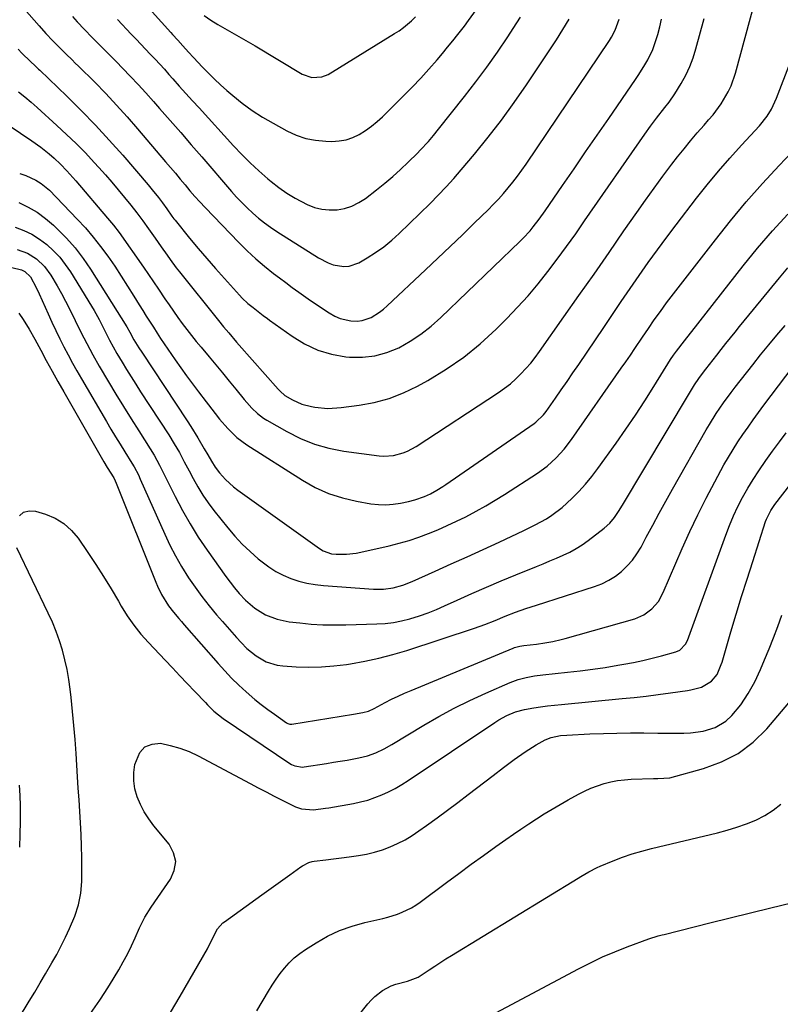
# Model space of a CAD drawing. Units: inches. Extents: x 1841386 to 1846646, y 442248 to 447639.
# Drawn here: x 1846154 to 1846431, y 446921 to 447279 of the extents above; entities that cross this region are included whole.
import ezdxf

# ---------------------------------------------------------------- set-up
doc = ezdxf.new("R2010")
doc.units = ezdxf.units.IN
doc.header["$MEASUREMENT"] = 0
doc.layers.add('7', color=7, linetype='Continuous')
doc.layers.add('8', color=7, linetype='Continuous')

msp = doc.modelspace()

# ---------------------------------------------------------------- linework, layer by layer
at = {"layer": '7', "color": 18}
for points in [[(1846130.94, 447253.66, 1948), (1846158.87, 447234.95, 1948), (1846162.11, 447232.64, 1948), (1846165.22, 447230.15, 1948), (1846167, 447228.6, 1948), (1846169.37, 447226.36, 1948), (1846171.63, 447224, 1948), (1846173.82, 447221.57, 1948), (1846174.89, 447220.34, 1948), (1846186.46, 447206.81, 1948), (1846188.59, 447204.21, 1948), (1846190.6, 447201.51, 1948), (1846199.48, 447188.97, 1948), (1846201.34, 447186.32, 1948), (1846203.17, 447183.66, 1948), (1846204.98, 447180.98, 1948), (1846207.3, 447177.49, 1948), (1846208.83, 447175.2, 1948), (1846210.39, 447172.94, 1948), (1846211.99, 447170.7, 1948), (1846213.62, 447168.48, 1948), (1846215.28, 447166.29, 1948), (1846216.97, 447164.12, 1948), (1846218.69, 447161.97, 1948), (1846220.43, 447159.84, 1948), (1846223.35, 447156.34, 1948), (1846225.79, 447153.41, 1948), (1846228.23, 447150.47, 1948), (1846230.67, 447147.53, 1948), (1846233.1, 447144.58, 1948), (1846236.18, 447140.86, 1948), (1846237.09, 447139.79, 1948), (1846238.96, 447137.71, 1948), (1846240.94, 447135.74, 1948), (1846243.14, 447134.04, 1948), (1846244.32, 447133.3, 1948), (1846251.61, 447129.16, 1948), (1846256.58, 447126.7, 1948), (1846261.68, 447124.64, 1948), (1846266.98, 447123.17, 1948), (1846272.42, 447122.1, 1948), (1846285.2, 447120.33, 1948), (1846286.97, 447120.2, 1948), (1846290.5, 447120.45, 1948), (1846293.94, 447121.4, 1948), (1846295.59, 447122.07, 1948), (1846298.73, 447123.79, 1948), (1846328.71, 447143.42, 1948), (1846330.87, 447144.94, 1948), (1846332.96, 447146.55, 1948), (1846334.94, 447148.3, 1948), (1846336.84, 447150.14, 1948), (1846338.63, 447152.09, 1948), (1846340.37, 447154.09, 1948), (1846342.01, 447156.16, 1948), (1846343.58, 447158.29, 1948), (1846352.45, 447170.86, 1948), (1846357.94, 447178.66, 1948), (1846363.41, 447186.47, 1948), (1846368.86, 447194.29, 1948), (1846374.29, 447202.12, 1948), (1846378.96, 447208.87, 1948), (1846382.09, 447213.31, 1948), (1846385.26, 447217.73, 1948), (1846388.49, 447222.09, 1948), (1846391.77, 447226.42, 1948), (1846393.82, 447229.08, 1948), (1846396.14, 447232.03, 1948), (1846398.51, 447234.94, 1948), (1846400.94, 447237.8, 1948), (1846403.42, 447240.63, 1948), (1846405.11, 447242.51, 1948), (1846406.72, 447244.41, 1948), (1846409.66, 447248.4, 1948), (1846412.19, 447252.66, 1948), (1846413.25, 447254.89, 1948), (1846414.87, 447259.56, 1948), (1846427.33, 447305.67, 1948)], [(1846199.26, 447285.53, 1936), (1846209.46, 447274.26, 1936), (1846210.09, 447273.57, 1936), (1846211.96, 447271.52, 1936), (1846213.83, 447269.45, 1936), (1846215.87, 447267.16, 1936), (1846217.66, 447265.2, 1936), (1846220.97, 447261.69, 1936), (1846223.11, 447259.49, 1936), (1846225.3, 447257.34, 1936), (1846227.56, 447255.25, 1936), (1846229.85, 447253.21, 1936), (1846231.98, 447251.39, 1936), (1846235.45, 447248.59, 1936), (1846239.03, 447245.94, 1936), (1846242.77, 447243.53, 1936), (1846246.62, 447241.27, 1936), (1846251.65, 447238.52, 1936), (1846255.04, 447236.98, 1936), (1846258.51, 447235.78, 1936), (1846262.12, 447235.09, 1936), (1846265.82, 447234.75, 1936), (1846268.02, 447234.7, 1936), (1846270.64, 447234.86, 1936), (1846273.19, 447235.3, 1936), (1846275.63, 447236.14, 1936), (1846278, 447237.26, 1936), (1846280.26, 447238.67, 1936), (1846282.43, 447240.19, 1936), (1846284.48, 447241.88, 1936), (1846286.44, 447243.67, 1936), (1846294.15, 447251.25, 1936), (1846297.29, 447254.43, 1936), (1846300.37, 447257.67, 1936), (1846303.36, 447260.99, 1936), (1846306.29, 447264.36, 1936), (1846308.24, 447266.68, 1936), (1846310.14, 447268.95, 1936), (1846312.01, 447271.23, 1936), (1846313.86, 447273.54, 1936), (1846316.28, 447276.64, 1936), (1846317.77, 447278.61, 1936), (1846320.64, 447282.62, 1936)], [(1846156.14, 447282.89, 1942), (1846161.58, 447276.66, 1942), (1846164.02, 447273.93, 1942), (1846166.53, 447271.27, 1942), (1846167.99, 447269.77, 1942), (1846171.33, 447266.47, 1942), (1846173.58, 447264.3, 1942), (1846174.7, 447263.2, 1942), (1846175.81, 447262.1, 1942), (1846181.75, 447256.18, 1942), (1846185.77, 447252.07, 1942), (1846189.72, 447247.9, 1942), (1846193.57, 447243.63, 1942), (1846197.35, 447239.29, 1942), (1846207.54, 447227.32, 1942), (1846209.32, 447225.22, 1942), (1846211.09, 447223.11, 1942), (1846212.86, 447220.99, 1942), (1846214.62, 447218.87, 1942), (1846216.39, 447216.77, 1942), (1846218.2, 447214.69, 1942), (1846220.06, 447212.66, 1942), (1846221.94, 447210.65, 1942), (1846234.23, 447197.87, 1942), (1846237.23, 447194.9, 1942), (1846240.32, 447192.02, 1942), (1846243.54, 447189.29, 1942), (1846246.85, 447186.66, 1942), (1846248.93, 447185.08, 1942), (1846251.27, 447183.32, 1942), (1846253.63, 447181.59, 1942), (1846256, 447179.88, 1942), (1846259.43, 447177.46, 1942), (1846263.2, 447174.87, 1942), (1846267.01, 447172.35, 1942), (1846269.16, 447171.13, 1942), (1846271.02, 447170.33, 1942), (1846274.98, 447169.44, 1942), (1846277.27, 447169.37, 1942), (1846279, 447169.55, 1942), (1846282.31, 447170.7, 1942), (1846285.38, 447172.58, 1942), (1846286.79, 447173.68, 1942), (1846288.16, 447174.86, 1942), (1846302.15, 447188.01, 1942), (1846306.62, 447192.24, 1942), (1846311.08, 447196.47, 1942), (1846315.51, 447200.74, 1942), (1846319.92, 447205.02, 1942), (1846324.85, 447209.81, 1942), (1846326.76, 447211.74, 1942), (1846328.63, 447213.69, 1942), (1846330.44, 447215.71, 1942), (1846332.21, 447217.76, 1942), (1846333.92, 447219.86, 1942), (1846335.58, 447222, 1942), (1846337.18, 447224.19, 1942), (1846338.73, 447226.41, 1942), (1846369.02, 447271.37, 1942), (1846369.79, 447272.58, 1942), (1846371.11, 447275.12, 1942), (1846372.57, 447279.17, 1942)], [(1846153.89, 447268.22, 1944), (1846155.29, 447266.82, 1944), (1846158.4, 447263.75, 1944), (1846160.08, 447262.16, 1944), (1846160.93, 447261.38, 1944), (1846161.35, 447260.98, 1944), (1846161.77, 447260.58, 1944), (1846171.62, 447251.12, 1944), (1846176.88, 447245.92, 1944), (1846182.05, 447240.62, 1944), (1846187.05, 447235.17, 1944), (1846191.96, 447229.63, 1944), (1846201.15, 447218.95, 1944), (1846202.7, 447217.11, 1944), (1846204.95, 447214.28, 1944), (1846206.39, 447212.36, 1944), (1846207.97, 447210.15, 1944), (1846209.82, 447207.54, 1944), (1846210.59, 447206.53, 1944), (1846210.99, 447206.03, 1944), (1846216.3, 447199.52, 1944), (1846219.39, 447195.8, 1944), (1846222.52, 447192.11, 1944), (1846225.71, 447188.47, 1944), (1846228.93, 447184.86, 1944), (1846234.46, 447178.77, 1944), (1846235.44, 447177.73, 1944), (1846237.52, 447175.78, 1944), (1846239.38, 447174.25, 1944), (1846243.07, 447171.37, 1944), (1846244.57, 447170.26, 1944), (1846245.33, 447169.71, 1944), (1846253.57, 447163.81, 1944), (1846258.13, 447161.06, 1944), (1846262.88, 447158.82, 1944), (1846267.92, 447157.36, 1944), (1846273.15, 447156.4, 1944), (1846274.47, 447156.27, 1944), (1846279.12, 447156.2, 1944), (1846283.67, 447156.66, 1944), (1846288.08, 447157.9, 1944), (1846292.38, 447159.65, 1944), (1846296.48, 447162, 1944), (1846300.43, 447164.57, 1944), (1846304.13, 447167.47, 1944), (1846307.68, 447170.6, 1944), (1846336.39, 447198.25, 1944), (1846337.67, 447199.53, 1944), (1846340.12, 447202.19, 1944), (1846341.28, 447203.58, 1944), (1846343.5, 447206.44, 1944), (1846345.61, 447209.39, 1944), (1846351.96, 447218.63, 1944), (1846356.16, 447224.74, 1944), (1846360.36, 447230.85, 1944), (1846364.57, 447236.96, 1944), (1846368.77, 447243.07, 1944), (1846378.52, 447257.24, 1944), (1846379.69, 447258.99, 1944), (1846381.92, 447262.57, 1944), (1846382.98, 447264.39, 1944), (1846384.81, 447268.16, 1944), (1846386.19, 447272.12, 1944), (1846386.6, 447273.57, 1944), (1846387.3, 447276.33, 1944), (1846387.92, 447279.12, 1944)], [(1846153.98, 447252.76, 1946), (1846156.3, 447250.88, 1946), (1846158.58, 447248.95, 1946), (1846160.82, 447246.99, 1946), (1846168.03, 447240.52, 1946), (1846171.55, 447237.26, 1946), (1846175, 447233.93, 1946), (1846178.35, 447230.51, 1946), (1846181.62, 447227.01, 1946), (1846183.25, 447225.22, 1946), (1846185.64, 447222.55, 1946), (1846188.01, 447219.85, 1946), (1846190.33, 447217.11, 1946), (1846192.63, 447214.35, 1946), (1846194.87, 447211.56, 1946), (1846197.08, 447208.72, 1946), (1846199.23, 447205.85, 1946), (1846201.33, 447202.94, 1946), (1846203.79, 447199.47, 1946), (1846205.96, 447196.39, 1946), (1846208.11, 447193.31, 1946), (1846209.19, 447191.77, 1946), (1846211.44, 447188.76, 1946), (1846212.6, 447187.28, 1946), (1846226.75, 447169.54, 1946), (1846228.61, 447167.27, 1946), (1846230.5, 447165.02, 1946), (1846233.39, 447161.7, 1946), (1846234.36, 447160.6, 1946), (1846248.54, 447144.58, 1946), (1846249.18, 447143.89, 1946), (1846250.94, 447142.34, 1946), (1846253.76, 447140.72, 1946), (1846257.12, 447139.18, 1946), (1846260.68, 447138.26, 1946), (1846261.8, 447138.07, 1946), (1846266.6, 447137.62, 1946), (1846271.41, 447137.89, 1946), (1846277.92, 447138.73, 1946), (1846283.48, 447139.78, 1946), (1846288.9, 447141.23, 1946), (1846294.13, 447143.28, 1946), (1846299.23, 447145.73, 1946), (1846302.94, 447147.78, 1946), (1846309.6, 447151.83, 1946), (1846315.99, 447156.22, 1946), (1846322, 447161.13, 1946), (1846327.75, 447166.39, 1946), (1846331.66, 447170.27, 1946), (1846335.61, 447174.36, 1946), (1846339.44, 447178.55, 1946), (1846343.09, 447182.89, 1946), (1846346.63, 447187.34, 1946), (1846350.04, 447191.89, 1946), (1846353.42, 447196.47, 1946), (1846356.73, 447201.1, 1946), (1846360, 447205.75, 1946), (1846381.9, 447237.34, 1946), (1846384.01, 447240.29, 1946), (1846386.18, 447243.19, 1946), (1846389.19, 447247, 1946), (1846390.76, 447248.9, 1946), (1846392.85, 447251.94, 1946), (1846395.14, 447255.76, 1946), (1846396.78, 447258.78, 1946), (1846398.26, 447261.88, 1946), (1846399.47, 447265.09, 1946), (1846400.5, 447268.37, 1946), (1846403.47, 447279.33, 1946)], [(1846190.01, 447279.01, 1938), (1846195.05, 447273.7, 1938), (1846196.79, 447271.88, 1938), (1846198.52, 447270.07, 1938), (1846200.25, 447268.25, 1938), (1846201.98, 447266.43, 1938), (1846203.7, 447264.6, 1938), (1846205.41, 447262.75, 1938), (1846207.1, 447260.9, 1938), (1846208.77, 447259.02, 1938), (1846210.17, 447257.44, 1938), (1846212.54, 447254.78, 1938), (1846214.93, 447252.12, 1938), (1846217.32, 447249.48, 1938), (1846219.72, 447246.84, 1938), (1846232.27, 447233.13, 1938), (1846235.27, 447229.98, 1938), (1846238.34, 447226.91, 1938), (1846241.52, 447223.96, 1938), (1846244.79, 447221.09, 1938), (1846245.99, 447220.07, 1938), (1846248.78, 447217.88, 1938), (1846251.67, 447215.84, 1938), (1846254.69, 447214.01, 1938), (1846259.03, 447211.73, 1938), (1846261.66, 447210.71, 1938), (1846264.34, 447210, 1938), (1846267.1, 447209.75, 1938), (1846269.92, 447209.82, 1938), (1846272.69, 447210.35, 1938), (1846275.34, 447211.17, 1938), (1846277.83, 447212.42, 1938), (1846280.21, 447213.94, 1938), (1846284.31, 447217.08, 1938), (1846287.3, 447219.45, 1938), (1846290.22, 447221.9, 1938), (1846293.05, 447224.47, 1938), (1846295.8, 447227.11, 1938), (1846299.18, 447230.46, 1938), (1846300.19, 447231.49, 1938), (1846303.13, 447234.66, 1938), (1846305.01, 447236.85, 1938), (1846306.83, 447239.08, 1938), (1846316.27, 447250.98, 1938), (1846320.37, 447256.3, 1938), (1846324.38, 447261.69, 1938), (1846328.25, 447267.19, 1938), (1846332.02, 447272.75, 1938), (1846334, 447275.75, 1938), (1846336.65, 447279.9, 1938)], [(1846221.58, 447280.45, 1934), (1846223.96, 447278.72, 1934), (1846226.49, 447277.2, 1934), (1846229.9, 447275.3, 1934), (1846232.47, 447273.86, 1934), (1846235.02, 447272.41, 1934), (1846237.56, 447270.93, 1934), (1846240.08, 447269.44, 1934), (1846257.26, 447259.19, 1934), (1846260.72, 447257.96, 1934), (1846264.39, 447258.11, 1934), (1846266.65, 447259.07, 1934), (1846290.86, 447273.88, 1934), (1846292.49, 447274.94, 1934), (1846294.06, 447276.07, 1934), (1846297.02, 447278.58, 1934), (1846298.4, 447279.95, 1934)], [(1846154.19, 447212.49, 1952), (1846157.57, 447210.82, 1952), (1846160.81, 447208.93, 1952), (1846163.83, 447206.71, 1952), (1846166.71, 447204.27, 1952), (1846168.15, 447202.91, 1952), (1846171.5, 447199.51, 1952), (1846174.66, 447195.95, 1952), (1846177.54, 447192.16, 1952), (1846180.24, 447188.22, 1952), (1846193.41, 447167.31, 1952), (1846194.55, 447165.31, 1952), (1846196.05, 447162.48, 1952), (1846197.82, 447159.63, 1952), (1846198.84, 447158.05, 1952), (1846215.37, 447133.09, 1952), (1846216.69, 447131.06, 1952), (1846219.25, 447126.94, 1952), (1846221.61, 447122.92, 1952), (1846222.91, 447120.67, 1952), (1846224.19, 447118.42, 1952), (1846225.57, 447116.23, 1952), (1846227.16, 447114.19, 1952), (1846229.38, 447111.72, 1952), (1846232.27, 447109.08, 1952), (1846233.83, 447107.88, 1952), (1846263.51, 447086.7, 1952), (1846264.9, 447085.83, 1952), (1846267.95, 447084.71, 1952), (1846269.56, 447084.54, 1952), (1846273.3, 447084.54, 1952), (1846276.84, 447084.92, 1952), (1846278.6, 447085.26, 1952), (1846288.92, 447087.65, 1952), (1846292.53, 447088.58, 1952), (1846296.1, 447089.6, 1952), (1846299.63, 447090.78, 1952), (1846303.13, 447092.07, 1952), (1846306.58, 447093.48, 1952), (1846309.99, 447094.97, 1952), (1846313.37, 447096.55, 1952), (1846316.71, 447098.2, 1952), (1846320.59, 447100.25, 1952), (1846324.04, 447102.17, 1952), (1846327.43, 447104.2, 1952), (1846330.78, 447106.29, 1952), (1846342.8, 447114.06, 1952), (1846346.35, 447116.64, 1952), (1846349.61, 447119.57, 1952), (1846352.58, 447122.81, 1952), (1846355.25, 447126.3, 1952), (1846373.32, 447152.18, 1952), (1846374.98, 447154.58, 1952), (1846376.64, 447156.98, 1952), (1846378.28, 447159.39, 1952), (1846381.04, 447163.5, 1952), (1846383.17, 447166.65, 1952), (1846385.33, 447169.79, 1952), (1846387.53, 447172.89, 1952), (1846389.82, 447175.93, 1952), (1846407.54, 447198.87, 1952), (1846413.09, 447205.83, 1952), (1846418.77, 447212.68, 1952), (1846424.67, 447219.35, 1952), (1846430.7, 447225.9, 1952), (1846442.27, 447238.1, 1952)], [(1846152.84, 447203.49, 1954), (1846155.92, 447202.3, 1954), (1846158.88, 447200.9, 1954), (1846161.66, 447199.15, 1954), (1846164.31, 447197.19, 1954), (1846166.75, 447194.94, 1954), (1846169.02, 447192.56, 1954), (1846171.05, 447189.96, 1954), (1846172.92, 447187.23, 1954), (1846180.54, 447174.81, 1954), (1846181.51, 447173.19, 1954), (1846183.34, 447169.88, 1954), (1846184.66, 447167.29, 1954), (1846185.89, 447164.82, 1954), (1846187.15, 447162.36, 1954), (1846188.45, 447159.93, 1954), (1846189.84, 447157.54, 1954), (1846191.71, 447154.46, 1954), (1846193.37, 447151.74, 1954), (1846195.05, 447149.04, 1954), (1846196.75, 447146.35, 1954), (1846198.47, 447143.67, 1954), (1846208.69, 447127.96, 1954), (1846210.68, 447124.77, 1954), (1846212.55, 447121.51, 1954), (1846214.34, 447118.2, 1954), (1846216.11, 447114.88, 1954), (1846217.59, 447112.06, 1954), (1846219.29, 447109.05, 1954), (1846221.1, 447106.1, 1954), (1846223.07, 447103.26, 1954), (1846225.14, 447100.48, 1954), (1846230.17, 447094.14, 1954), (1846232.72, 447091.12, 1954), (1846235.4, 447088.22, 1954), (1846238.26, 447085.5, 1954), (1846241.24, 447082.91, 1954), (1846245.09, 447079.96, 1954), (1846247.63, 447078.33, 1954), (1846250.32, 447076.95, 1954), (1846253.11, 447075.75, 1954), (1846256.01, 447074.8, 1954), (1846258.94, 447074.03, 1954), (1846261.93, 447073.51, 1954), (1846264.95, 447073.16, 1954), (1846283.22, 447071.85, 1954), (1846286.81, 447071.85, 1954), (1846290.36, 447072.36, 1954), (1846293.84, 447073.32, 1954), (1846297.19, 447074.62, 1954), (1846305.57, 447078.38, 1954), (1846311.4, 447081.02, 1954), (1846317.22, 447083.66, 1954), (1846323.04, 447086.32, 1954), (1846328.85, 447089, 1954), (1846337.82, 447093.15, 1954), (1846342.01, 447095.21, 1954), (1846346.09, 447097.47, 1954), (1846348.06, 447098.72, 1954), (1846351.76, 447101.52, 1954), (1846355.34, 447104.84, 1954), (1846357.88, 447107.4, 1954), (1846360.31, 447110.05, 1954), (1846362.59, 447112.83, 1954), (1846364.77, 447115.7, 1954), (1846371.41, 447124.97, 1954), (1846374.98, 447130.05, 1954), (1846378.48, 447135.17, 1954), (1846381.88, 447140.36, 1954), (1846385.21, 447145.59, 1954), (1846391.28, 447155.33, 1954), (1846392.3, 447156.91, 1954), (1846393.41, 447158.43, 1954), (1846396.37, 447162.22, 1954), (1846398.5, 447164.94, 1954), (1846399.04, 447165.62, 1954), (1846417.68, 447189.4, 1954), (1846422.93, 447195.85, 1954), (1846428.32, 447202.16, 1954), (1846433.94, 447208.28, 1954)], [(1846153.58, 447195.42, 1956), (1846157.27, 447194.07, 1956), (1846160.59, 447191.97, 1956), (1846163.45, 447189.25, 1956), (1846165.77, 447186.05, 1956), (1846168.1, 447182.12, 1956), (1846169.67, 447179.4, 1956), (1846171.18, 447176.64, 1956), (1846172.62, 447173.85, 1956), (1846174.68, 447169.58, 1956), (1846176.73, 447165.35, 1956), (1846178.84, 447161.16, 1956), (1846181.05, 447157.02, 1956), (1846183.39, 447152.94, 1956), (1846186.8, 447147.23, 1956), (1846189.5, 447142.74, 1956), (1846192.23, 447138.27, 1956), (1846195, 447133.82, 1956), (1846197.8, 447129.39, 1956), (1846201.99, 447122.84, 1956), (1846203.39, 447120.54, 1956), (1846205.33, 447116.98, 1956), (1846206.56, 447114.57, 1956), (1846207.16, 447113.36, 1956), (1846211, 447105.56, 1956), (1846213.64, 447100.52, 1956), (1846216.43, 447095.57, 1956), (1846219.45, 447090.76, 1956), (1846222.64, 447086.04, 1956), (1846229.42, 447076.49, 1956), (1846231, 447074.38, 1956), (1846232.64, 447072.31, 1956), (1846234.37, 447070.33, 1956), (1846236.65, 447067.88, 1956), (1846240.07, 447064.91, 1956), (1846243.93, 447062.55, 1956), (1846248.13, 447060.9, 1956), (1846252.56, 447060, 1956), (1846256.36, 447059.57, 1956), (1846260.53, 447059.18, 1956), (1846264.71, 447058.92, 1956), (1846268.9, 447058.84, 1956), (1846273.09, 447058.87, 1956), (1846284.35, 447059.21, 1956), (1846287.4, 447059.42, 1956), (1846290.42, 447059.77, 1956), (1846293.41, 447060.36, 1956), (1846296.38, 447061.09, 1956), (1846299.92, 447062.18, 1956), (1846303.01, 447063.25, 1956), (1846306.05, 447064.46, 1956), (1846309.06, 447065.76, 1956), (1846313.67, 447067.87, 1956), (1846318.97, 447070.26, 1956), (1846324.29, 447072.61, 1956), (1846329.64, 447074.88, 1956), (1846335.01, 447077.1, 1956), (1846342.42, 447080.11, 1956), (1846344.88, 447081.11, 1956), (1846347.33, 447082.13, 1956), (1846349.77, 447083.16, 1956), (1846352.21, 447084.2, 1956), (1846354.59, 447085.34, 1956), (1846356.91, 447086.59, 1956), (1846359.13, 447088.01, 1956), (1846361.29, 447089.54, 1956), (1846367.12, 447094.02, 1956), (1846369.13, 447095.81, 1956), (1846370.84, 447097.89, 1956), (1846372.36, 447100.14, 1956), (1846373.8, 447102.44, 1956), (1846397.72, 447142.53, 1956), (1846398.46, 447143.74, 1956), (1846399.97, 447146.12, 1956), (1846401.54, 447148.46, 1956), (1846403.2, 447150.74, 1956), (1846404.06, 447151.86, 1956), (1846408.07, 447156.98, 1956), (1846409.72, 447159.07, 1956), (1846411.37, 447161.15, 1956), (1846413.03, 447163.22, 1956), (1846414.7, 447165.29, 1956), (1846416.38, 447167.35, 1956), (1846418.06, 447169.4, 1956), (1846419.74, 447171.46, 1956), (1846421.42, 447173.52, 1956), (1846430.84, 447185.05, 1956), (1846433.97, 447188.74, 1956)], [(1846151.57, 447188.88, 1958), (1846155.11, 447187.94, 1958), (1846156.35, 447187.34, 1958), (1846158.34, 447185.42, 1958), (1846160.47, 447181.61, 1958), (1846161.55, 447179.31, 1958), (1846164.82, 447171.93, 1958), (1846166.18, 447168.9, 1958), (1846167.59, 447165.9, 1958), (1846169.04, 447162.92, 1958), (1846170.53, 447159.96, 1958), (1846172.08, 447157.02, 1958), (1846173.65, 447154.1, 1958), (1846175.27, 447151.21, 1958), (1846176.92, 447148.33, 1958), (1846185.99, 447132.84, 1958), (1846187.64, 447130.06, 1958), (1846189.3, 447127.29, 1958), (1846190.99, 447124.54, 1958), (1846192.7, 447121.79, 1958), (1846195.26, 447117.72, 1958), (1846196.11, 447116.3, 1958), (1846197.64, 447113.38, 1958), (1846198.33, 447111.88, 1958), (1846207.21, 447091.89, 1958), (1846209.11, 447087.9, 1958), (1846211.13, 447083.97, 1958), (1846213.34, 447080.14, 1958), (1846215.92, 447076.03, 1958), (1846218.3, 447072.55, 1958), (1846220.77, 447069.14, 1958), (1846223.37, 447065.83, 1958), (1846226.06, 447062.58, 1958), (1846228.23, 447060.06, 1958), (1846229.91, 447058.13, 1958), (1846231.6, 447056.22, 1958), (1846233.32, 447054.32, 1958), (1846235.06, 447052.44, 1958), (1846237.14, 447050.34, 1958), (1846240.44, 447047.65, 1958), (1846244.1, 447045.49, 1958), (1846248.08, 447044.24, 1958), (1846250.17, 447043.95, 1958), (1846255.08, 447043.65, 1958), (1846259.67, 447043.51, 1958), (1846264.25, 447043.58, 1958), (1846268.81, 447043.93, 1958), (1846273.37, 447044.48, 1958), (1846274.76, 447044.69, 1958), (1846279.97, 447045.62, 1958), (1846285.15, 447046.72, 1958), (1846290.26, 447048.08, 1958), (1846295.33, 447049.6, 1958), (1846319.94, 447057.64, 1958), (1846323.71, 447058.97, 1958), (1846327.41, 447060.47, 1958), (1846331.1, 447062.01, 1958), (1846334.83, 447063.45, 1958), (1846338.62, 447064.8, 1958), (1846342.43, 447066.06, 1958), (1846363.58, 447072.83, 1958), (1846366.23, 447073.86, 1958), (1846368.78, 447075.09, 1958), (1846371.16, 447076.61, 1958), (1846373.44, 447078.33, 1958), (1846375.49, 447080.3, 1958), (1846377.38, 447082.41, 1958), (1846379.02, 447084.72, 1958), (1846380.5, 447087.16, 1958), (1846382.43, 447090.83, 1958), (1846384.76, 447095.19, 1958), (1846387.12, 447099.54, 1958), (1846389.51, 447103.87, 1958), (1846391.94, 447108.18, 1958), (1846404.21, 447129.76, 1958), (1846405.39, 447131.79, 1958), (1846407.87, 447135.76, 1958), (1846410.51, 447139.63, 1958), (1846413.27, 447143.41, 1958), (1846414.7, 447145.27, 1958), (1846421.13, 447153.48, 1958), (1846424.02, 447157.11, 1958), (1846426.95, 447160.72, 1958), (1846429.94, 447164.27, 1958), (1846432.97, 447167.8, 1958)], [(1846154.36, 447098.49, 1962), (1846155.9, 447099.85, 1962), (1846157.91, 447100.34, 1962), (1846160.21, 447100.25, 1962), (1846163.87, 447099.11, 1962), (1846167.36, 447097.63, 1962), (1846170.56, 447095.74, 1962), (1846173.31, 447093.25, 1962), (1846175.76, 447090.35, 1962), (1846179.29, 447085.19, 1962), (1846182.18, 447080.85, 1962), (1846185.01, 447076.47, 1962), (1846187.72, 447072.02, 1962), (1846190.36, 447067.52, 1962), (1846191.4, 447065.7, 1962), (1846193.59, 447062.17, 1962), (1846195.94, 447058.76, 1962), (1846198.53, 447055.54, 1962), (1846201.28, 447052.43, 1962), (1846207.33, 447046.07, 1962), (1846210.03, 447043.23, 1962), (1846212.73, 447040.39, 1962), (1846215.43, 447037.54, 1962), (1846218.13, 447034.7, 1962), (1846222.02, 447030.59, 1962), (1846222.78, 447029.81, 1962), (1846225.13, 447027.55, 1962), (1846228.54, 447024.86, 1962), (1846252.74, 447008.5, 1962), (1846253.34, 447008.15, 1962), (1846254.59, 447007.58, 1962), (1846257.31, 447007.18, 1962), (1846258, 447007.25, 1962), (1846266.12, 447008.5, 1962), (1846268.62, 447008.9, 1962), (1846271.11, 447009.3, 1962), (1846273.61, 447009.73, 1962), (1846277.87, 447010.5, 1962), (1846281.02, 447011.26, 1962), (1846284.07, 447012.39, 1962), (1846287.01, 447013.78, 1962), (1846289.86, 447015.37, 1962), (1846301.44, 447022.36, 1962), (1846306.95, 447025.54, 1962), (1846312.54, 447028.57, 1962), (1846318.24, 447031.38, 1962), (1846324.02, 447034.04, 1962), (1846332.89, 447037.91, 1962), (1846335.75, 447038.98, 1962), (1846338.7, 447039.76, 1962), (1846341.71, 447040.3, 1962), (1846344.74, 447040.7, 1962), (1846353.72, 447041.62, 1962), (1846358.33, 447042.15, 1962), (1846362.92, 447042.74, 1962), (1846367.5, 447043.43, 1962), (1846372.07, 447044.18, 1962), (1846374.31, 447044.58, 1962), (1846377.74, 447045.23, 1962), (1846381.16, 447045.95, 1962), (1846384.56, 447046.77, 1962), (1846387.95, 447047.64, 1962), (1846393.2, 447049.08, 1962), (1846394.59, 447049.68, 1962), (1846396.71, 447051.83, 1962), (1846397.38, 447053.2, 1962), (1846411.33, 447091.52, 1962), (1846412.7, 447095.03, 1962), (1846414.16, 447098.49, 1962), (1846415.77, 447101.89, 1962), (1846417.47, 447105.25, 1962), (1846419.32, 447108.53, 1962), (1846421.25, 447111.76, 1962), (1846423.31, 447114.91, 1962), (1846425.94, 447118.66, 1962), (1846428.39, 447122.04, 1962), (1846430.86, 447125.41, 1962), (1846433.34, 447128.77, 1962)], [(1846180.27, 446917.6, 1964), (1846183.57, 446922.43, 1964), (1846185.39, 446925.14, 1964), (1846187.16, 446927.88, 1964), (1846188.88, 446930.66, 1964), (1846190.56, 446933.45, 1964), (1846192.16, 446936.3, 1964), (1846193.69, 446939.17, 1964), (1846195.12, 446942.1, 1964), (1846196.48, 446945.07, 1964), (1846198.06, 446948.7, 1964), (1846199.98, 446952.56, 1964), (1846202.25, 446956.21, 1964), (1846204.72, 446959.75, 1964), (1846207.19, 446963.3, 1964), (1846209.32, 446966.35, 1964), (1846210.7, 446969.61, 1964), (1846211.22, 446972.83, 1964), (1846210.44, 446976, 1964), (1846208.8, 446979.13, 1964), (1846203.23, 446985.85, 1964), (1846201.4, 446988.3, 1964), (1846199.75, 446990.85, 1964), (1846198.37, 446993.55, 1964), (1846197.17, 446996.36, 1964), (1846196.38, 446999.26, 1964), (1846195.93, 447002.19, 1964), (1846195.99, 447005.15, 1964), (1846196.4, 447008.13, 1964), (1846198.16, 447012.49, 1964), (1846200.03, 447014.53, 1964), (1846202.61, 447015.51, 1964), (1846205.66, 447015.8, 1964), (1846209.24, 447015.06, 1964), (1846212.73, 447014.09, 1964), (1846216.12, 447012.78, 1964), (1846219.42, 447011.23, 1964), (1846238.36, 447001.2, 1964), (1846241.26, 446999.67, 1964), (1846244.16, 446998.15, 1964), (1846247.08, 446996.64, 1964), (1846249.99, 446995.13, 1964), (1846253.84, 446993.15, 1964), (1846254.85, 446992.69, 1964), (1846256.94, 446991.98, 1964), (1846261.33, 446991.56, 1964), (1846265.77, 446992.2, 1964), (1846266.88, 446992.39, 1964), (1846275.85, 446993.94, 1964), (1846278.51, 446994.49, 1964), (1846281.13, 446995.18, 1964), (1846283.69, 446996.04, 1964), (1846286.22, 446997.04, 1964), (1846288.68, 446998.19, 1964), (1846291.1, 446999.43, 1964), (1846293.44, 447000.79, 1964), (1846295.74, 447002.25, 1964), (1846327.28, 447023.42, 1964), (1846328.73, 447024.33, 1964), (1846331.73, 447025.94, 1964), (1846334.89, 447027.23, 1964), (1846338.17, 447028.14, 1964), (1846341.48, 447028.71, 1964), (1846343.99, 447029.08, 1964), (1846346.5, 447029.41, 1964), (1846349.02, 447029.7, 1964), (1846351.55, 447029.96, 1964), (1846373.64, 447032.05, 1964), (1846378.03, 447032.49, 1964), (1846382.42, 447032.98, 1964), (1846386.79, 447033.52, 1964), (1846391.17, 447034.11, 1964), (1846397.46, 447035, 1964), (1846398.68, 447035.21, 1964), (1846402.5, 447036.21, 1964), (1846406.2, 447038.44, 1964), (1846408.16, 447040.88, 1964), (1846409.67, 447044.42, 1964), (1846409.97, 447045.34, 1964), (1846413.23, 447056.33, 1964), (1846415.16, 447062.74, 1964), (1846417.11, 447069.15, 1964), (1846419.12, 447075.54, 1964), (1846421.15, 447081.92, 1964), (1846425.83, 447096.46, 1964), (1846426.13, 447097.3, 1964), (1846427.67, 447100.47, 1964), (1846428.64, 447101.94, 1964), (1846429.16, 447102.65, 1964), (1846437.96, 447113.91, 1964)], [(1846142.26, 446896.31, 1962), (1846157.96, 446922.02, 1962), (1846159.96, 446925.33, 1962), (1846161.95, 446928.65, 1962), (1846163.91, 446931.98, 1962), (1846166.21, 446935.93, 1962), (1846167.92, 446939, 1962), (1846169.56, 446942.1, 1962), (1846171.1, 446945.26, 1962), (1846172.58, 446948.44, 1962), (1846174.49, 446952.89, 1962), (1846175.81, 446957.03, 1962), (1846176.67, 446961.29, 1962), (1846177.08, 446965.61, 1962), (1846177.12, 446967.79, 1962), (1846177.04, 446974.25, 1962), (1846176.95, 446978.46, 1962), (1846176.81, 446982.66, 1962), (1846176.6, 446986.86, 1962), (1846176.34, 446991.06, 1962), (1846176.06, 446995.26, 1962), (1846175.77, 446999.46, 1962), (1846175.5, 447003.66, 1962), (1846175.23, 447007.85, 1962), (1846174.96, 447012.14, 1962), (1846174.6, 447017.24, 1962), (1846174.19, 447022.33, 1962), (1846173.7, 447027.42, 1962), (1846173.16, 447032.5, 1962), (1846172.82, 447035.45, 1962), (1846172.32, 447039.04, 1962), (1846171.71, 447042.61, 1962), (1846170.92, 447046.14, 1962), (1846170.01, 447049.65, 1962), (1846168.93, 447053.11, 1962), (1846167.74, 447056.52, 1962), (1846166.37, 447059.87, 1962), (1846164.88, 447063.17, 1962), (1846153.44, 447086.95, 1962)], [(1846207.76, 446915.21, 1966), (1846212.88, 446923.82, 1966), (1846222.74, 446941.1, 1966), (1846224.96, 446945.51, 1966), (1846226.42, 446948.33, 1966), (1846228.37, 446950.47, 1966), (1846228.94, 446950.92, 1966), (1846242.59, 446960.67, 1966), (1846245.14, 446962.49, 1966), (1846247.68, 446964.32, 1966), (1846250.22, 446966.16, 1966), (1846252.76, 446968, 1966), (1846256.76, 446970.91, 1966), (1846257.31, 446971.28, 1966), (1846259.64, 446972.47, 1966), (1846260.9, 446972.82, 1966), (1846261.55, 446972.93, 1966), (1846265.86, 446973.46, 1966), (1846268.67, 446973.81, 1966), (1846271.48, 446974.17, 1966), (1846274.28, 446974.54, 1966), (1846277.69, 446975, 1966), (1846280.64, 446975.52, 1966), (1846283.56, 446976.19, 1966), (1846286.42, 446977.08, 1966), (1846289.24, 446978.12, 1966), (1846291.97, 446979.37, 1966), (1846294.64, 446980.73, 1966), (1846297.21, 446982.28, 1966), (1846299.71, 446983.95, 1966), (1846302.47, 446985.94, 1966), (1846306.29, 446988.71, 1966), (1846310.09, 446991.5, 1966), (1846313.86, 446994.33, 1966), (1846317.62, 446997.18, 1966), (1846326.69, 447004.14, 1966), (1846330.52, 447007.06, 1966), (1846334.37, 447009.95, 1966), (1846338.3, 447012.72, 1966), (1846342.4, 447015.24, 1966), (1846345.69, 447017.07, 1966), (1846347.84, 447017.9, 1966), (1846351.25, 447018.61, 1966), (1846353.57, 447018.82, 1966), (1846361.92, 447019.21, 1966), (1846366.82, 447019.39, 1966), (1846371.73, 447019.52, 1966), (1846376.63, 447019.58, 1966), (1846381.54, 447019.58, 1966), (1846386.61, 447019.55, 1966), (1846391.35, 447019.52, 1966), (1846396.1, 447019.49, 1966), (1846398.49, 447019.58, 1966), (1846403.07, 447020.2, 1966), (1846407.48, 447021.52, 1966), (1846411.33, 447023.84, 1966), (1846413.6, 447025.97, 1966), (1846416.78, 447029.75, 1966), (1846419.53, 447033.86, 1966), (1846421.92, 447038.21, 1966), (1846424, 447042.7, 1966), (1846425.46, 447046.15, 1966), (1846427.12, 447050.17, 1966), (1846428.74, 447054.21, 1966), (1846430.28, 447058.27, 1966), (1846431.77, 447062.36, 1966)], [(1846240.68, 446918.48, 1968), (1846244.99, 446925.68, 1968), (1846246.35, 446927.85, 1968), (1846247.77, 446929.98, 1968), (1846249.28, 446932.05, 1968), (1846250.85, 446934.08, 1968), (1846252.55, 446935.98, 1968), (1846254.36, 446937.76, 1968), (1846256.33, 446939.35, 1968), (1846258.42, 446940.81, 1968), (1846262.3, 446943.27, 1968), (1846266.5, 446945.64, 1968), (1846270.84, 446947.71, 1968), (1846275.36, 446949.32, 1968), (1846280, 446950.63, 1968), (1846286.55, 446952.11, 1968), (1846288.36, 446952.57, 1968), (1846291.92, 446953.7, 1968), (1846293.66, 446954.37, 1968), (1846297.01, 446956, 1968), (1846298.59, 446956.98, 1968), (1846300.13, 446958.03, 1968), (1846309.77, 446965.22, 1968), (1846314.24, 446968.52, 1968), (1846318.72, 446971.8, 1968), (1846323.22, 446975.05, 1968), (1846327.73, 446978.28, 1968), (1846331.31, 446980.82, 1968), (1846334.06, 446982.75, 1968), (1846336.83, 446984.64, 1968), (1846339.63, 446986.5, 1968), (1846342.45, 446988.33, 1968), (1846345.3, 446990.11, 1968), (1846348.17, 446991.85, 1968), (1846351.08, 446993.54, 1968), (1846354, 446995.2, 1968), (1846357.73, 446997.26, 1968), (1846359.98, 446998.41, 1968), (1846362.28, 446999.46, 1968), (1846364.64, 447000.35, 1968), (1846367.04, 447001.15, 1968), (1846369.48, 447001.76, 1968), (1846371.95, 447002.25, 1968), (1846374.45, 447002.55, 1968), (1846376.97, 447002.72, 1968), (1846385.09, 447002.96, 1968), (1846386.58, 447002.98, 1968), (1846390.99, 447003.31, 1968), (1846403.29, 447006.6, 1968), (1846409.81, 447009.01, 1968), (1846415.88, 447012.12, 1968), (1846421.29, 447016.27, 1968), (1846426.26, 447021.12, 1968), (1846435.59, 447032.08, 1968)], [(1846312.92, 446909.89, 1972), (1846357.74, 446933.82, 1972), (1846362.09, 446936.03, 1972), (1846366.49, 446938.12, 1972), (1846370.97, 446940.03, 1972), (1846375.51, 446941.83, 1972), (1846383.3, 446944.73, 1972), (1846386.76, 446945.77, 1972), (1846388.16, 446946.12, 1972), (1846388.87, 446946.3, 1972), (1846405.51, 446950.47, 1972), (1846412.93, 446952.32, 1972), (1846420.35, 446954.17, 1972), (1846427.78, 446956, 1972), (1846435.21, 446957.82, 1972)]]:
    msp.add_polyline3d(points, dxfattribs=at)
at = {"layer": '8', "color": 18}
for points in [[(1846173.68, 447280.13, 1940), (1846175.43, 447278.19, 1940), (1846178.09, 447275.33, 1940), (1846180.82, 447272.53, 1940), (1846182.56, 447270.79, 1940), (1846184.34, 447269, 1940), (1846186.13, 447267.2, 1940), (1846187.9, 447265.39, 1940), (1846189.68, 447263.58, 1940), (1846191.9, 447261.31, 1940), (1846194.76, 447258.34, 1940), (1846197.59, 447255.34, 1940), (1846200.36, 447252.3, 1940), (1846203.1, 447249.22, 1940), (1846205.36, 447246.65, 1940), (1846209.19, 447242.26, 1940), (1846213.03, 447237.87, 1940), (1846216.85, 447233.46, 1940), (1846220.67, 447229.06, 1940), (1846231.54, 447216.48, 1940), (1846233.38, 447214.43, 1940), (1846235.27, 447212.42, 1940), (1846237.23, 447210.49, 1940), (1846239.24, 447208.6, 1940), (1846241.32, 447206.81, 1940), (1846243.47, 447205.09, 1940), (1846245.69, 447203.48, 1940), (1846247.98, 447201.94, 1940), (1846263.16, 447192.29, 1940), (1846266.68, 447190.48, 1940), (1846268.56, 447189.85, 1940), (1846272.42, 447189.18, 1940), (1846274.3, 447189.28, 1940), (1846277.9, 447190.58, 1940), (1846280.83, 447192.29, 1940), (1846283.95, 447194.26, 1940), (1846286.96, 447196.38, 1940), (1846289.8, 447198.72, 1940), (1846292.54, 447201.2, 1940), (1846303.74, 447212.16, 1940), (1846306.68, 447215.11, 1940), (1846309.56, 447218.12, 1940), (1846312.35, 447221.22, 1940), (1846315.08, 447224.37, 1940), (1846319.87, 447230.06, 1940), (1846324.85, 447236.18, 1940), (1846329.69, 447242.41, 1940), (1846334.32, 447248.79, 1940), (1846338.81, 447255.27, 1940), (1846349.76, 447271.65, 1940), (1846352.11, 447275.38, 1940), (1846354.32, 447279.17, 1940)], [(1846154.46, 447223.04, 1950), (1846156.71, 447222.26, 1950), (1846160.32, 447220.59, 1950), (1846162.31, 447219.42, 1950), (1846165.3, 447216.95, 1950), (1846175.39, 447206.46, 1950), (1846178.35, 447203.23, 1950), (1846181.2, 447199.92, 1950), (1846183.89, 447196.48, 1950), (1846186.48, 447192.95, 1950), (1846189.02, 447189.26, 1950), (1846191.4, 447185.7, 1950), (1846193.73, 447182.1, 1950), (1846196.01, 447178.46, 1950), (1846197.98, 447175.27, 1950), (1846199.25, 447173.22, 1950), (1846200.53, 447171.17, 1950), (1846203.11, 447167.09, 1950), (1846204.45, 447165.01, 1950), (1846205.74, 447163.04, 1950), (1846208.38, 447159.13, 1950), (1846210.99, 447155.31, 1950), (1846213.06, 447152.34, 1950), (1846215.17, 447149.4, 1950), (1846217.33, 447146.49, 1950), (1846219.53, 447143.61, 1950), (1846222.36, 447139.97, 1950), (1846223.17, 447138.93, 1950), (1846225.55, 447135.78, 1950), (1846227.16, 447133.71, 1950), (1846230.19, 447130.24, 1950), (1846233.46, 447127.05, 1950), (1846235.26, 447125.65, 1950), (1846237.14, 447124.34, 1950), (1846257.36, 447111.47, 1950), (1846262.01, 447108.88, 1950), (1846266.82, 447106.69, 1950), (1846271.85, 447105.07, 1950), (1846277.03, 447103.84, 1950), (1846282.27, 447102.93, 1950), (1846284.95, 447102.62, 1950), (1846287.62, 447102.51, 1950), (1846290.29, 447102.71, 1950), (1846292.96, 447103.11, 1950), (1846295.87, 447103.72, 1950), (1846298.26, 447104.32, 1950), (1846301.74, 447105.56, 1950), (1846303.97, 447106.58, 1950), (1846306.27, 447107.84, 1950), (1846308.45, 447109.19, 1950), (1846309.52, 447109.9, 1950), (1846341.61, 447132.11, 1950), (1846342.24, 447132.57, 1950), (1846345.05, 447135.24, 1950), (1846346, 447136.48, 1950), (1846349.38, 447141.29, 1950), (1846351.51, 447144.35, 1950), (1846353.63, 447147.41, 1950), (1846355.73, 447150.48, 1950), (1846357.82, 447153.56, 1950), (1846366.92, 447167.06, 1950), (1846370.12, 447171.79, 1950), (1846373.34, 447176.52, 1950), (1846376.57, 447181.24, 1950), (1846379.82, 447185.94, 1950), (1846383.1, 447190.62, 1950), (1846386.44, 447195.26, 1950), (1846389.85, 447199.85, 1950), (1846393.3, 447204.4, 1950), (1846400.7, 447213.99, 1950), (1846404.62, 447218.94, 1950), (1846408.64, 447223.82, 1950), (1846412.78, 447228.58, 1950), (1846417.01, 447233.27, 1950), (1846423.57, 447240.34, 1950), (1846426.37, 447243.85, 1950), (1846427.95, 447246.4, 1950), (1846429.85, 447250.46, 1950), (1846439.39, 447275.3, 1950)], [(1846154.16, 447172.17, 1960), (1846155.77, 447169.88, 1960), (1846157.96, 447166.35, 1960), (1846159.99, 447162.72, 1960), (1846162.1, 447158.76, 1960), (1846164.15, 447154.96, 1960), (1846166.22, 447151.17, 1960), (1846168.33, 447147.4, 1960), (1846170.47, 447143.65, 1960), (1846185.13, 447118.21, 1960), (1846186.34, 447116.15, 1960), (1846188.67, 447112.34, 1960), (1846189.25, 447111.27, 1960), (1846189.61, 447110.44, 1960), (1846203.97, 447074.41, 1960), (1846204.61, 447072.91, 1960), (1846206.06, 447069.98, 1960), (1846208.64, 447065.82, 1960), (1846210.46, 447063.47, 1960), (1846212.39, 447061.19, 1960), (1846213.36, 447060.07, 1960), (1846214.34, 447058.94, 1960), (1846226.66, 447044.82, 1960), (1846229.09, 447042.14, 1960), (1846231.58, 447039.52, 1960), (1846234.17, 447037, 1960), (1846236.82, 447034.54, 1960), (1846240.04, 447031.75, 1960), (1846242.34, 447029.87, 1960), (1846244.71, 447028.08, 1960), (1846247.12, 447026.36, 1960), (1846251.59, 447023.28, 1960), (1846252.03, 447023.03, 1960), (1846252.76, 447022.82, 1960), (1846253.26, 447022.79, 1960), (1846253.51, 447022.82, 1960), (1846275.96, 447026.41, 1960), (1846279.28, 447026.99, 1960), (1846281.42, 447027.53, 1960), (1846283.39, 447028.42, 1960), (1846287.48, 447030.61, 1960), (1846289.78, 447031.8, 1960), (1846292.1, 447032.94, 1960), (1846294.46, 447034.02, 1960), (1846296.84, 447035.04, 1960), (1846333.96, 447050.43, 1960), (1846334.43, 447050.61, 1960), (1846336.4, 447051.16, 1960), (1846337.92, 447051.38, 1960), (1846342.46, 447051.87, 1960), (1846345.48, 447052.3, 1960), (1846348.47, 447052.85, 1960), (1846351.43, 447053.54, 1960), (1846352.9, 447053.94, 1960), (1846378.25, 447061.12, 1960), (1846381.57, 447062.51, 1960), (1846384.47, 447064.66, 1960), (1846386.83, 447067.42, 1960), (1846388.59, 447070.6, 1960), (1846395.49, 447086.65, 1960), (1846398.25, 447092.82, 1960), (1846401.12, 447098.94, 1960), (1846404.17, 447104.97, 1960), (1846407.33, 447110.94, 1960), (1846410.68, 447117.06, 1960), (1846412.3, 447119.9, 1960), (1846413.97, 447122.71, 1960), (1846415.74, 447125.45, 1960), (1846417.56, 447128.16, 1960), (1846419.44, 447130.83, 1960), (1846421.35, 447133.49, 1960), (1846423.28, 447136.13, 1960), (1846425.23, 447138.75, 1960), (1846438.48, 447156.37, 1960)], [(1846154.46, 446977.98, 1960), (1846154.59, 446982.7, 1960), (1846154.7, 446987.42, 1960), (1846154.73, 446989.36, 1960), (1846154.74, 446993.11, 1960), (1846154.66, 446996.86, 1960), (1846154.45, 447000.6, 1960)], [(1846272.6, 446910.46, 1970), (1846281.16, 446921.09, 1970), (1846282.35, 446922.43, 1970), (1846283.62, 446923.7, 1970), (1846286.44, 446925.91, 1970), (1846289.58, 446927.61, 1970), (1846291.26, 446928.22, 1970), (1846295.5, 446929.28, 1970), (1846299.45, 446930.74, 1970), (1846303.46, 446933.41, 1970), (1846305.45, 446934.76, 1970), (1846309.5, 446937.39, 1970), (1846311.55, 446938.67, 1970), (1846357.62, 446966.81, 1970), (1846358.59, 446967.4, 1970), (1846361.54, 446969.1, 1970), (1846364.59, 446970.62, 1970), (1846365.63, 446971.08, 1970), (1846370.35, 446973.04, 1970), (1846373.78, 446974.37, 1970), (1846377.25, 446975.58, 1970), (1846380.78, 446976.63, 1970), (1846384.34, 446977.57, 1970), (1846408.34, 446983.27, 1970), (1846411.89, 446984.22, 1970), (1846415.4, 446985.28, 1970), (1846418.86, 446986.53, 1970), (1846422.27, 446987.9, 1970), (1846425.52, 446989.55, 1970), (1846428.59, 446991.45, 1970), (1846431.39, 446993.73, 1970)]]:
    msp.add_polyline3d(points, dxfattribs=at)

doc.saveas('drawing.dxf')
